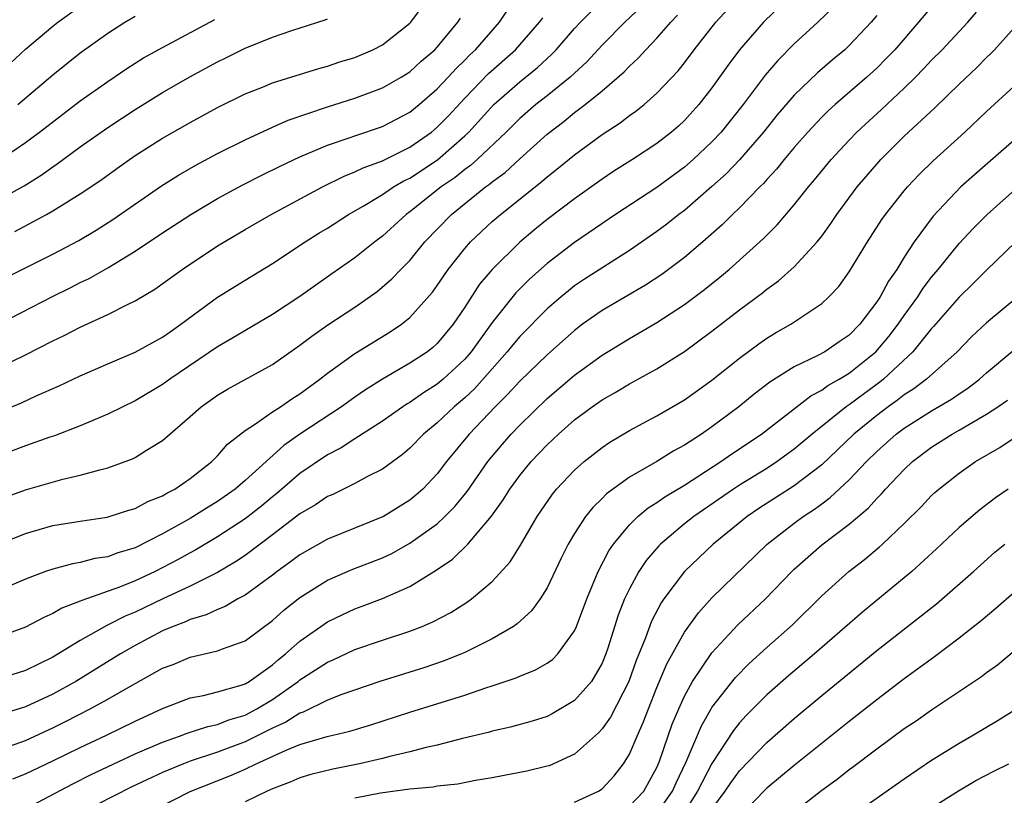
# Model space of a CAD drawing. Units: inches. Extents: x 2604000 to 2607000, y 1521000 to 1524000.
# Drawn here: x 2604549 to 2604620, y 1521421 to 1521477 of the extents above; entities that cross this region are included whole.
import ezdxf

# ---------------------------------------------------------------- set-up
doc = ezdxf.new("R2010")
doc.units = ezdxf.units.IN
doc.header["$MEASUREMENT"] = 0
doc.layers.add('LD26041521_2ft', color=83, linetype='Continuous')

msp = doc.modelspace()

# ---------------------------------------------------------------- linework, layer by layer
at = {"layer": 'LD26041521_2ft'}
for points, elevation in [([(2604617, 1521480.529), (2604614.046, 1521477), (2604612.313, 1521475), (2604611.671, 1521474.329), (2604611, 1521473.659), (2604610.285, 1521473), (2604607.974, 1521471), (2604607.461, 1521470.539), (2604607, 1521470.08), (2604605.98, 1521469), (2604605, 1521467.878), (2604604.263, 1521467), (2604603.704, 1521466.296), (2604603, 1521465.555), (2604602.745, 1521465.255), (2604602.478, 1521465), (2604601, 1521463.485), (2604600.491, 1521463), (2604599.753, 1521462.247), (2604598.342, 1521461), (2604597, 1521459.864), (2604595.361, 1521458.638), (2604594.156, 1521457.844), (2604591, 1521456.007), (2604589.587, 1521455), (2604589, 1521454.559), (2604587, 1521452.789), (2604585, 1521450.851), (2604584.121, 1521449.879), (2604583.215, 1521449), (2604581.324, 1521447), (2604579.681, 1521445), (2604579, 1521444.109), (2604577.938, 1521443), (2604577.445, 1521442.555), (2604577, 1521442.189), (2604575.071, 1521441), (2604571, 1521439.364), (2604569, 1521438.226), (2604568.305, 1521437.694), (2604567.344, 1521437), (2604567, 1521436.733), (2604565, 1521435.28), (2604564.482, 1521435), (2604563.557, 1521434.443), (2604563, 1521434.236), (2604562.164, 1521433.836), (2604561, 1521433.508), (2604560.656, 1521433.343), (2604559.755, 1521433), (2604559, 1521432.674), (2604557, 1521431.614), (2604555.922, 1521431), (2604552.678, 1521429), (2604551, 1521428.077), (2604549, 1521427.146), (2604547.364, 1521426.636)], 8048), ([(2604605, 1521479.183), (2604602.764, 1521477), (2604601.007, 1521474.993), (2604600.152, 1521473.848), (2604599, 1521472.228), (2604598.042, 1521471), (2604597, 1521469.849), (2604596.564, 1521469.436), (2604596.063, 1521469), (2604595, 1521468.167), (2604593.224, 1521467), (2604591.859, 1521466.141), (2604591, 1521465.576), (2604589, 1521464.15), (2604587, 1521462.63), (2604586.1, 1521461.9), (2604585, 1521460.974), (2604583, 1521459.001), (2604582.086, 1521457.914), (2604581, 1521456.239), (2604580.159, 1521455), (2604579, 1521453.599), (2604578.686, 1521453.315), (2604578.278, 1521453), (2604577, 1521452.16), (2604575, 1521451.009), (2604573.77, 1521450.231), (2604573, 1521449.701), (2604572.031, 1521449), (2604569, 1521446.993), (2604567.818, 1521446.182), (2604565, 1521443.626), (2604564.276, 1521443), (2604563, 1521442.1), (2604562.313, 1521441.687), (2604561, 1521440.855), (2604559, 1521439.739), (2604557, 1521438.736), (2604555.661, 1521438.339), (2604555, 1521438.08), (2604554.06, 1521437.94), (2604553, 1521437.666), (2604552.43, 1521437.569), (2604551, 1521437.182), (2604550.477, 1521437), (2604549, 1521436.439), (2604547, 1521435.599)], 8054), ([(2604548.237, 1521461.764), (2604550.551, 1521463), (2604551, 1521463.256), (2604553, 1521464.495), (2604554.493, 1521465.507), (2604555.652, 1521466.348), (2604557, 1521467.289), (2604559, 1521468.555), (2604561, 1521469.701), (2604563, 1521470.782), (2604565, 1521471.772), (2604566.269, 1521472.269), (2604567, 1521472.573), (2604570.374, 1521473.625), (2604571, 1521473.789), (2604571.896, 1521474.104), (2604573, 1521474.439), (2604574.311, 1521475), (2604575, 1521475.357), (2604577, 1521476.929), (2604577.068, 1521477), (2604578.53, 1521479)], 8070), ([(2604547, 1521438.977), (2604549, 1521439.759), (2604551, 1521440.344), (2604553, 1521440.676), (2604554.964, 1521440.964), (2604555.103, 1521441), (2604556.533, 1521441.467), (2604557, 1521441.594), (2604557.911, 1521442.089), (2604559, 1521442.518), (2604559.296, 1521442.705), (2604559.875, 1521443), (2604561, 1521443.775), (2604562.575, 1521445), (2604563, 1521445.426), (2604563.728, 1521446.273), (2604565, 1521447.272), (2604565.754, 1521447.753), (2604567, 1521448.629), (2604567.57, 1521449), (2604568.413, 1521449.586), (2604569, 1521449.948), (2604570.448, 1521451), (2604571, 1521451.436), (2604573, 1521452.881), (2604575.557, 1521454.443), (2604576.382, 1521455), (2604577, 1521455.498), (2604578.651, 1521457.349), (2604579, 1521457.825), (2604579.466, 1521458.534), (2604579.8, 1521459), (2604581, 1521460.527), (2604581.414, 1521461), (2604583, 1521462.485), (2604583.592, 1521463), (2604586.606, 1521465.394), (2604587, 1521465.749), (2604587.708, 1521466.292), (2604589, 1521467.353), (2604591, 1521468.825), (2604592.323, 1521469.677), (2604593, 1521470.206), (2604593.47, 1521470.53), (2604594.054, 1521471), (2604595, 1521471.836), (2604596.533, 1521473.467), (2604597, 1521474.048), (2604597.717, 1521475), (2604599.285, 1521477), (2604601.049, 1521478.951)], 8056), ([(2604547, 1521448.588), (2604548.709, 1521449.291), (2604549.799, 1521449.799), (2604551.473, 1521450.527), (2604553, 1521451.258), (2604555, 1521452.131), (2604557, 1521452.98), (2604559, 1521454.075), (2604559.537, 1521454.463), (2604560.329, 1521455), (2604563, 1521456.967), (2604565, 1521458.223), (2604567, 1521459.424), (2604569.386, 1521461), (2604570.371, 1521461.629), (2604571, 1521462.01), (2604572.541, 1521463), (2604573.602, 1521463.602), (2604575, 1521464.446), (2604575.809, 1521465), (2604576.558, 1521465.442), (2604577, 1521465.648), (2604579.013, 1521466.987), (2604581, 1521468.717), (2604581.298, 1521469), (2604583.119, 1521471), (2604585, 1521472.653), (2604586.298, 1521473.702), (2604587, 1521474.367), (2604587.339, 1521474.661), (2604587.663, 1521475), (2604589, 1521476.543), (2604589.42, 1521477), (2604591, 1521478.603)], 8062), ([(2604545.687, 1521454.313), (2604550.982, 1521457.018), (2604552.32, 1521457.68), (2604553, 1521458.035), (2604553.655, 1521458.345), (2604555, 1521459.109), (2604557, 1521460.318), (2604559, 1521461.66), (2604561.055, 1521463), (2604563, 1521464.16), (2604564.838, 1521465.162), (2604566.167, 1521465.833), (2604567.507, 1521466.493), (2604569, 1521467.195), (2604571, 1521468.047), (2604572.571, 1521468.572), (2604573, 1521468.732), (2604575, 1521469.395), (2604577, 1521470.44), (2604577.679, 1521471), (2604579, 1521472.14), (2604579.803, 1521473), (2604580.364, 1521473.636), (2604581, 1521474.236), (2604581.373, 1521474.627), (2604581.78, 1521475), (2604583.526, 1521477), (2604584.123, 1521477.877)], 8066), ([(2604546.804, 1521473), (2604549, 1521475.029), (2604551, 1521476.718), (2604551.366, 1521477), (2604553, 1521478.173)], 8078), ([(2604593.864, 1521478.136), (2604592.656, 1521477), (2604591, 1521475.319), (2604589.884, 1521474.116), (2604588.674, 1521473), (2604587, 1521471.641), (2604586.188, 1521471), (2604585, 1521469.983), (2604584.009, 1521469), (2604581.898, 1521467), (2604581.425, 1521466.575), (2604581, 1521466.276), (2604580.299, 1521465.701), (2604579.294, 1521465), (2604577, 1521463.186), (2604576.736, 1521463), (2604575, 1521461.414), (2604574.441, 1521461), (2604573, 1521459.852), (2604571.33, 1521458.669), (2604570.145, 1521457.855), (2604569, 1521457.035), (2604567, 1521455.722), (2604564.037, 1521453.962), (2604563, 1521453.371), (2604559.515, 1521451), (2604559, 1521450.62), (2604557, 1521449.427), (2604556.095, 1521449), (2604555, 1521448.453), (2604554.075, 1521448.075), (2604553, 1521447.608), (2604551.117, 1521446.883), (2604550.78, 1521446.779), (2604549, 1521446.152), (2604547, 1521445.401)], 8060), ([(2604607.87, 1521478.13), (2604606.715, 1521477), (2604605, 1521475.415), (2604603.79, 1521474.21), (2604602.866, 1521473.134), (2604601.272, 1521471), (2604599.675, 1521469), (2604599, 1521468.283), (2604597.637, 1521467), (2604597, 1521466.446), (2604595, 1521464.974), (2604591.974, 1521463), (2604589, 1521460.964), (2604587, 1521459.434), (2604585.715, 1521458.285), (2604584.715, 1521457.285), (2604583, 1521455.144), (2604581.471, 1521453), (2604581, 1521452.459), (2604579.429, 1521451), (2604579, 1521450.638), (2604577.987, 1521450.013), (2604577, 1521449.309), (2604576.802, 1521449.198), (2604576.502, 1521449), (2604575, 1521447.942), (2604573, 1521446.661), (2604572.003, 1521445.997), (2604571, 1521445.491), (2604569, 1521444.131), (2604567.316, 1521442.684), (2604567, 1521442.446), (2604566.216, 1521441.784), (2604565, 1521440.841), (2604563, 1521439.52), (2604561.421, 1521438.579), (2604561, 1521438.359), (2604560.131, 1521437.869), (2604558.447, 1521437), (2604557, 1521436.321), (2604555.851, 1521435.851), (2604553.11, 1521434.891), (2604553, 1521434.829), (2604551.666, 1521434.334), (2604551, 1521433.94), (2604550.344, 1521433.657), (2604549, 1521432.939), (2604547, 1521432.207)], 8052), ([(2604547, 1521423.98), (2604549, 1521424.706), (2604551, 1521425.623), (2604551.926, 1521426.074), (2604553.731, 1521427), (2604555, 1521427.702), (2604556.661, 1521428.661), (2604559, 1521429.952), (2604559.762, 1521430.238), (2604561, 1521430.766), (2604563, 1521431.214), (2604563.366, 1521431.366), (2604565, 1521431.943), (2604567, 1521433.43), (2604567.824, 1521434.176), (2604569, 1521435.107), (2604571, 1521436.373), (2604572.841, 1521437.159), (2604575, 1521438.003), (2604575.679, 1521438.321), (2604577, 1521439.053), (2604579, 1521440.483), (2604579.561, 1521441), (2604580.276, 1521441.724), (2604581.171, 1521442.83), (2604582.686, 1521445), (2604583.737, 1521446.263), (2604584.38, 1521447), (2604585, 1521447.65), (2604587, 1521449.598), (2604589, 1521451.3), (2604591, 1521452.76), (2604593, 1521453.976), (2604595, 1521455.127), (2604597, 1521456.44), (2604598.46, 1521457.54), (2604599.575, 1521458.425), (2604600.261, 1521459), (2604602.757, 1521461.243), (2604603, 1521461.503), (2604603.755, 1521462.245), (2604605, 1521463.691), (2604606.036, 1521465), (2604606.481, 1521465.519), (2604607.678, 1521467), (2604609, 1521468.422), (2604609.559, 1521469), (2604611.353, 1521470.647), (2604613, 1521472.204), (2604613.817, 1521473), (2604614.405, 1521473.595), (2604615, 1521474.236), (2604615.763, 1521475), (2604617.638, 1521477), (2604618.28, 1521477.72)], 8046), ([(2604543, 1521456.129), (2604549, 1521459.102), (2604551, 1521460.11), (2604552.893, 1521461.107), (2604554.148, 1521461.852), (2604555.371, 1521462.629), (2604558.921, 1521465.079), (2604560.145, 1521465.855), (2604561.411, 1521466.589), (2604563, 1521467.431), (2604565, 1521468.429), (2604567, 1521469.356), (2604568.139, 1521469.861), (2604571, 1521470.831), (2604573, 1521471.48), (2604575, 1521472.232), (2604576.358, 1521473), (2604577, 1521473.395), (2604577.836, 1521474.164), (2604578.822, 1521475), (2604579, 1521475.188), (2604580.507, 1521477), (2604580.698, 1521477.302)], 8068), ([(2604547, 1521442.22), (2604549, 1521442.959), (2604551.728, 1521443.729), (2604553, 1521444.006), (2604554.413, 1521444.413), (2604555, 1521444.544), (2604556.805, 1521445.195), (2604557, 1521445.296), (2604557.831, 1521445.832), (2604559, 1521446.544), (2604561, 1521448.28), (2604561.804, 1521449), (2604563, 1521449.851), (2604563.717, 1521450.283), (2604567, 1521452.079), (2604569, 1521453.477), (2604569.861, 1521454.139), (2604571.036, 1521454.963), (2604573, 1521456.252), (2604574.62, 1521457.38), (2604575.699, 1521458.301), (2604576.353, 1521459), (2604577, 1521459.651), (2604578.098, 1521461), (2604580.029, 1521463), (2604582.515, 1521465), (2604582.8, 1521465.2), (2604583, 1521465.38), (2604583.934, 1521466.066), (2604585, 1521467.061), (2604587, 1521468.842), (2604588.223, 1521469.777), (2604589, 1521470.416), (2604589.772, 1521471), (2604591, 1521472.011), (2604592.612, 1521473.388), (2604593, 1521473.803), (2604593.627, 1521474.374), (2604594.192, 1521475), (2604595, 1521475.835), (2604596.01, 1521477), (2604596.497, 1521477.503)], 8058), ([(2604611, 1521477.492), (2604610.589, 1521477), (2604609, 1521475.31), (2604608.672, 1521475), (2604607.76, 1521474.24), (2604606.69, 1521473.311), (2604605, 1521471.693), (2604603.757, 1521470.243), (2604602.764, 1521469), (2604601.015, 1521466.985), (2604600.03, 1521465.97), (2604599, 1521465.037), (2604597, 1521463.298), (2604596.597, 1521463), (2604595.708, 1521462.292), (2604595, 1521461.764), (2604593, 1521460.384), (2604589.719, 1521458.281), (2604589, 1521457.792), (2604588.549, 1521457.45), (2604588.016, 1521457), (2604587, 1521456.126), (2604585, 1521454.11), (2604584.492, 1521453.508), (2604584.097, 1521453), (2604581.7, 1521450.299), (2604581, 1521449.648), (2604580.23, 1521449), (2604579, 1521447.819), (2604577.998, 1521447), (2604577, 1521445.98), (2604576.47, 1521445.53), (2604575, 1521444.458), (2604573.91, 1521443.91), (2604573, 1521443.411), (2604571.388, 1521442.612), (2604571, 1521442.451), (2604570.142, 1521441.858), (2604569, 1521441.193), (2604567, 1521439.67), (2604565, 1521438.174), (2604564.306, 1521437.694), (2604563, 1521436.926), (2604561, 1521435.932), (2604559.016, 1521435.016), (2604557, 1521434.045), (2604556.261, 1521433.739), (2604554.938, 1521433.062), (2604553, 1521431.972), (2604551, 1521430.762), (2604549, 1521429.796), (2604547, 1521429.17)], 8050), ([(2604547, 1521451.803), (2604549, 1521452.774), (2604551, 1521453.787), (2604551.825, 1521454.175), (2604553, 1521454.789), (2604555, 1521455.713), (2604556.451, 1521456.451), (2604557, 1521456.706), (2604558.438, 1521457.562), (2604560.411, 1521459), (2604563, 1521460.715), (2604565, 1521461.901), (2604566.908, 1521463), (2604570.632, 1521465), (2604572.207, 1521465.792), (2604573, 1521466.094), (2604573.598, 1521466.402), (2604575, 1521466.898), (2604577, 1521467.89), (2604578.57, 1521469), (2604579, 1521469.355), (2604579.811, 1521470.188), (2604581, 1521471.471), (2604582.731, 1521473.269), (2604584.69, 1521475), (2604586.452, 1521477), (2604586.679, 1521477.321)], 8064), ([(2604547, 1521464.05), (2604548.905, 1521465.096), (2604550.142, 1521465.858), (2604551, 1521466.475), (2604551.32, 1521466.68), (2604553, 1521467.913), (2604555, 1521469.338), (2604557, 1521470.639), (2604559, 1521471.871), (2604560.974, 1521473.026), (2604563, 1521474.124), (2604563.595, 1521474.405), (2604565, 1521475.119), (2604567, 1521475.917), (2604568.406, 1521476.406), (2604570.83, 1521477.17), (2604571, 1521477.251)], 8072), ([(2604547.073, 1521466.927), (2604549, 1521468.237), (2604550.038, 1521469), (2604553, 1521471.274), (2604555, 1521472.694), (2604556.383, 1521473.617), (2604557.605, 1521474.395), (2604559, 1521475.167), (2604562.793, 1521477.207)], 8074), ([(2604548.456, 1521471), (2604551, 1521473.161), (2604553, 1521474.77), (2604555, 1521476.208), (2604556.253, 1521477), (2604557, 1521477.451)], 8076), ([(2604548.091, 1521421.909), (2604549, 1521422.261), (2604551, 1521423.214), (2604553, 1521424.193), (2604554.915, 1521425.085), (2604557, 1521426.106), (2604559, 1521427.022), (2604561, 1521427.796), (2604561.976, 1521427.976), (2604563, 1521428.232), (2604564.725, 1521428.725), (2604565, 1521428.824), (2604565.297, 1521429), (2604567, 1521430.208), (2604567.423, 1521430.577), (2604567.953, 1521431), (2604569, 1521431.937), (2604571, 1521433.333), (2604572.118, 1521433.881), (2604573, 1521434.285), (2604573.53, 1521434.47), (2604575, 1521435.035), (2604577, 1521435.911), (2604578.914, 1521437.086), (2604580.103, 1521437.897), (2604581.231, 1521439), (2604582.959, 1521441.041), (2604583.793, 1521442.208), (2604584.274, 1521443), (2604585, 1521443.981), (2604585.843, 1521445), (2604587, 1521446.222), (2604587.82, 1521447), (2604589, 1521448.047), (2604590.281, 1521449), (2604591, 1521449.509), (2604591.958, 1521450.043), (2604593, 1521450.667), (2604595, 1521451.762), (2604597, 1521453.026), (2604599, 1521454.509), (2604601, 1521456.056), (2604602.694, 1521457.305), (2604603, 1521457.561), (2604603.845, 1521458.155), (2604605, 1521459.188), (2604606.659, 1521461), (2604607, 1521461.427), (2604607.666, 1521462.334), (2604608.104, 1521463), (2604609.577, 1521465), (2604610.225, 1521465.775), (2604611.299, 1521467), (2604613, 1521468.696), (2604615.228, 1521470.772), (2604617, 1521472.5), (2604618.287, 1521473.713), (2604619, 1521474.427), (2604619.3, 1521474.7), (2604619.585, 1521475), (2604621, 1521476.594)], 8044), ([(2604549, 1521419.712), (2604552.458, 1521421.542), (2604553.792, 1521422.208), (2604557, 1521423.716), (2604559, 1521424.58), (2604560.218, 1521425), (2604560.779, 1521425.222), (2604562.28, 1521425.72), (2604563, 1521425.865), (2604563.807, 1521426.193), (2604565, 1521426.546), (2604565.868, 1521427), (2604567, 1521427.69), (2604568.862, 1521429), (2604569, 1521429.116), (2604571, 1521430.408), (2604571.421, 1521430.58), (2604573, 1521431.32), (2604575, 1521432.001), (2604577, 1521432.645), (2604577.905, 1521433), (2604578.675, 1521433.325), (2604579.982, 1521434.018), (2604581.209, 1521434.792), (2604581.493, 1521435), (2604583, 1521436.268), (2604584.303, 1521437.697), (2604585.071, 1521438.929), (2604586.267, 1521441), (2604587.381, 1521442.62), (2604587.693, 1521443), (2604589, 1521444.385), (2604589.697, 1521445), (2604591, 1521446.04), (2604591.572, 1521446.428), (2604593, 1521447.273), (2604595, 1521448.341), (2604597, 1521449.513), (2604599, 1521450.936), (2604601, 1521452.54), (2604602.414, 1521453.585), (2604603, 1521453.989), (2604603.631, 1521454.369), (2604604.74, 1521455), (2604607, 1521456.514), (2604607.52, 1521457), (2604608.234, 1521457.766), (2604609, 1521458.822), (2604610.331, 1521461), (2604611.374, 1521462.626), (2604611.64, 1521463), (2604613, 1521464.716), (2604613.241, 1521465), (2604614.091, 1521465.909), (2604615.105, 1521466.896), (2604617.425, 1521469), (2604619, 1521470.501), (2604621, 1521472.331)], 8042), ([(2604621, 1521468.407), (2604618.113, 1521465.887), (2604617.134, 1521465), (2604615.121, 1521462.878), (2604613.728, 1521461), (2604613, 1521459.882), (2604612.459, 1521459), (2604611.849, 1521458.151), (2604611.244, 1521457), (2604611, 1521456.629), (2604609.762, 1521455), (2604609, 1521454.214), (2604608.272, 1521453.728), (2604607.23, 1521453), (2604606.722, 1521452.722), (2604605, 1521451.909), (2604603.207, 1521450.794), (2604602.078, 1521449.922), (2604600.962, 1521449), (2604599, 1521447.529), (2604598.231, 1521447), (2604597, 1521446.2), (2604596.223, 1521445.777), (2604595, 1521445.013), (2604593, 1521443.878), (2604591.335, 1521442.665), (2604591, 1521442.315), (2604590.333, 1521441.667), (2604589.802, 1521441), (2604589, 1521439.766), (2604588.543, 1521439), (2604588.031, 1521437.969), (2604587, 1521435.822), (2604586.485, 1521435), (2604585.871, 1521434.129), (2604584.815, 1521433.185), (2604584.539, 1521433), (2604583, 1521432.101), (2604581, 1521431.109), (2604580.752, 1521431), (2604579.51, 1521430.49), (2604578.017, 1521429.983), (2604574.823, 1521429), (2604572.054, 1521428.054), (2604571, 1521427.635), (2604569.24, 1521426.759), (2604569, 1521426.69), (2604567.972, 1521426.028), (2604567, 1521425.595), (2604566.612, 1521425.388), (2604565, 1521424.591), (2604563, 1521423.841), (2604561, 1521423.186), (2604560.51, 1521423), (2604559, 1521422.376), (2604556.705, 1521421.295), (2604553, 1521419.399)], 8040), ([(2604557.096, 1521419), (2604561, 1521420.988), (2604563.887, 1521422.113), (2604565, 1521422.606), (2604565.812, 1521423), (2604567.99, 1521423.99), (2604569, 1521424.393), (2604570.981, 1521424.981), (2604572.633, 1521425.367), (2604574.164, 1521425.836), (2604577, 1521426.756), (2604581, 1521428.001), (2604582.533, 1521428.533), (2604583, 1521428.673), (2604584.738, 1521429.262), (2604585, 1521429.387), (2604586.16, 1521429.84), (2604587, 1521430.326), (2604587.396, 1521430.604), (2604587.788, 1521431), (2604589, 1521432.669), (2604589.143, 1521433), (2604589.88, 1521435), (2604590.721, 1521437), (2604591.495, 1521438.505), (2604591.839, 1521439), (2604593, 1521440.401), (2604593.613, 1521441), (2604594.365, 1521441.635), (2604595, 1521442.021), (2604595.568, 1521442.433), (2604597, 1521443.288), (2604599.653, 1521445), (2604600.442, 1521445.558), (2604602.609, 1521447), (2604606.197, 1521449.803), (2604607, 1521450.204), (2604607.451, 1521450.548), (2604608.273, 1521451), (2604609, 1521451.441), (2604610.941, 1521453), (2604611.875, 1521454.125), (2604612.556, 1521455), (2604613, 1521455.65), (2604613.986, 1521457), (2604614.379, 1521457.622), (2604615, 1521458.429), (2604615.484, 1521459), (2604617, 1521460.889), (2604618.024, 1521461.977), (2604619.044, 1521463), (2604621.307, 1521465)], 8038), ([(2604621.127, 1521461), (2604619, 1521458.94), (2604618.033, 1521457.967), (2604617, 1521456.983), (2604615.147, 1521454.853), (2604615, 1521454.701), (2604613.631, 1521453), (2604611.492, 1521451), (2604611.222, 1521450.778), (2604609, 1521449.149), (2604608.778, 1521449), (2604606.291, 1521447), (2604605, 1521445.905), (2604603.764, 1521445), (2604603, 1521444.503), (2604601, 1521443.283), (2604600.568, 1521443), (2604597.675, 1521441), (2604597, 1521440.462), (2604595.254, 1521439), (2604595.127, 1521438.873), (2604594.206, 1521437.795), (2604593.689, 1521437), (2604593, 1521435.745), (2604592.643, 1521435), (2604592.174, 1521433.826), (2604591.421, 1521431.421), (2604591.28, 1521431), (2604591, 1521430.317), (2604590.224, 1521429), (2604589, 1521427.609), (2604587.365, 1521426.635), (2604587, 1521426.452), (2604585.908, 1521426.091), (2604584.343, 1521425.657), (2604583, 1521425.371), (2604582.716, 1521425.284), (2604580.831, 1521424.831), (2604579, 1521424.345), (2604578.178, 1521424.178), (2604577, 1521423.867), (2604575.534, 1521423.534), (2604575, 1521423.385), (2604573.347, 1521423), (2604571.389, 1521422.611), (2604569.79, 1521422.21), (2604569, 1521421.972), (2604568.324, 1521421.675), (2604567, 1521421.174), (2604566.602, 1521421), (2604565, 1521420.22)], 8036), ([(2604621.287, 1521457), (2604619, 1521455.115), (2604617.913, 1521454.087), (2604616.859, 1521453), (2604614.625, 1521451), (2604613.7, 1521450.3), (2604613, 1521449.872), (2604612.521, 1521449.479), (2604611.836, 1521449), (2604611, 1521448.365), (2604609.333, 1521447), (2604608.146, 1521445.854), (2604607, 1521444.778), (2604605, 1521443.228), (2604602.423, 1521441.577), (2604601.557, 1521441), (2604599.09, 1521439), (2604596.993, 1521437.007), (2604595.495, 1521435), (2604595.292, 1521434.708), (2604594.61, 1521433.39), (2604594.167, 1521432.167), (2604593.485, 1521430.515), (2604592.948, 1521429), (2604591.611, 1521426.389), (2604591, 1521425.539), (2604590.743, 1521425.256), (2604589, 1521423.689), (2604587.139, 1521422.861), (2604587, 1521422.814), (2604585.528, 1521422.471), (2604583.863, 1521422.137), (2604583, 1521421.978), (2604581.779, 1521421.779), (2604580.487, 1521421.512), (2604579, 1521421.358), (2604578.702, 1521421.298), (2604577, 1521421.155), (2604574.854, 1521420.854), (2604573, 1521420.487)], 8034), ([(2604589, 1521420.195), (2604590.732, 1521421), (2604591, 1521421.179), (2604591.875, 1521422.125), (2604592.563, 1521423), (2604593, 1521423.704), (2604593.551, 1521425), (2604594.001, 1521425.999), (2604594.377, 1521427), (2604595, 1521428.551), (2604595.722, 1521430.278), (2604597, 1521432.577), (2604598.011, 1521433.989), (2604599, 1521435.074), (2604603.015, 1521439), (2604605, 1521440.521), (2604605.651, 1521441), (2604606.471, 1521441.529), (2604607, 1521441.938), (2604607.618, 1521442.382), (2604609, 1521443.687), (2604610.247, 1521445), (2604611, 1521445.733), (2604612.413, 1521447), (2604613, 1521447.441), (2604615, 1521448.712), (2604616.449, 1521449.551), (2604617, 1521449.941), (2604617.643, 1521450.357), (2604618.482, 1521451), (2604619, 1521451.466), (2604620.926, 1521453.074)], 8032), ([(2604593, 1521419.905), (2604594.037, 1521421), (2604595, 1521422.735), (2604595.189, 1521423.189), (2604596.116, 1521425.884), (2604596.58, 1521427), (2604597, 1521427.928), (2604597.594, 1521429), (2604599, 1521431.076), (2604600.893, 1521433.107), (2604602.91, 1521435), (2604604.812, 1521437), (2604605, 1521437.181), (2604607, 1521438.935), (2604609, 1521440.444), (2604610.377, 1521441.623), (2604611, 1521442.319), (2604611.345, 1521442.655), (2604611.643, 1521443), (2604613, 1521444.431), (2604613.608, 1521445), (2604615, 1521446.045), (2604616.496, 1521447), (2604617, 1521447.281), (2604617.715, 1521447.715), (2604619, 1521448.454), (2604619.829, 1521449), (2604620.519, 1521449.481)], 8030), ([(2604595, 1521419.374), (2604596.13, 1521421), (2604596.387, 1521421.613), (2604597.132, 1521423.132), (2604598.23, 1521425.77), (2604598.947, 1521427), (2604599, 1521427.089), (2604600.711, 1521429.289), (2604601.702, 1521430.298), (2604603, 1521431.478), (2604604.876, 1521433.124), (2604607, 1521435.222), (2604608.98, 1521437), (2604610.121, 1521437.879), (2604611.207, 1521438.794), (2604611.429, 1521439), (2604613, 1521440.498), (2604614.254, 1521441.746), (2604615, 1521442.533), (2604615.241, 1521442.759), (2604615.519, 1521443), (2604617, 1521444.17), (2604618.193, 1521445), (2604619.959, 1521446.042), (2604621, 1521446.744)], 8028), ([(2604620.583, 1521443), (2604619.648, 1521442.353), (2604618.5, 1521441.5), (2604617, 1521440.216), (2604615.354, 1521438.646), (2604613.559, 1521437), (2604609.957, 1521434.044), (2604606.482, 1521431), (2604604.587, 1521429.413), (2604603, 1521428.025), (2604601.495, 1521426.505), (2604601, 1521425.974), (2604600.566, 1521425.434), (2604599, 1521423.021), (2604597.962, 1521421), (2604597, 1521419.488)], 8026), ([(2604599, 1521419.694), (2604599.975, 1521421), (2604600.379, 1521421.621), (2604601, 1521422.492), (2604603, 1521424.556), (2604605, 1521426.306), (2604607, 1521427.972), (2604611, 1521431.246), (2604614.233, 1521433.767), (2604615.346, 1521434.653), (2604618.055, 1521437), (2604619.603, 1521438.397), (2604620.329, 1521439)], 8024), ([(2604621, 1521435.478), (2604619.683, 1521434.317), (2604618.602, 1521433.398), (2604617, 1521432.151), (2604615.204, 1521430.796), (2604613, 1521429.179), (2604611, 1521427.651), (2604609, 1521426.077), (2604605, 1521422.877), (2604603, 1521421.216), (2604601, 1521419.185)], 8022), ([(2604605, 1521419.497), (2604607, 1521421.07), (2604608.115, 1521421.885), (2604609, 1521422.583), (2604609.245, 1521422.756), (2604611, 1521424.094), (2604613, 1521425.561), (2604613.867, 1521426.132), (2604615, 1521426.93), (2604618.64, 1521429.36), (2604619, 1521429.634), (2604619.799, 1521430.201), (2604621, 1521431.213)], 8020), ([(2604621, 1521426.887), (2604619.843, 1521426.156), (2604617.937, 1521425), (2604617, 1521424.472), (2604615, 1521423.236), (2604613, 1521421.89), (2604609, 1521419.055)], 8018), ([(2604615, 1521419.782), (2604616.969, 1521421.031), (2604618.225, 1521421.775), (2604619.533, 1521422.467), (2604620.613, 1521423)], 8016)]:
    msp.add_lwpolyline(points, dxfattribs=dict(at, elevation=elevation))

doc.saveas('drawing.dxf')
